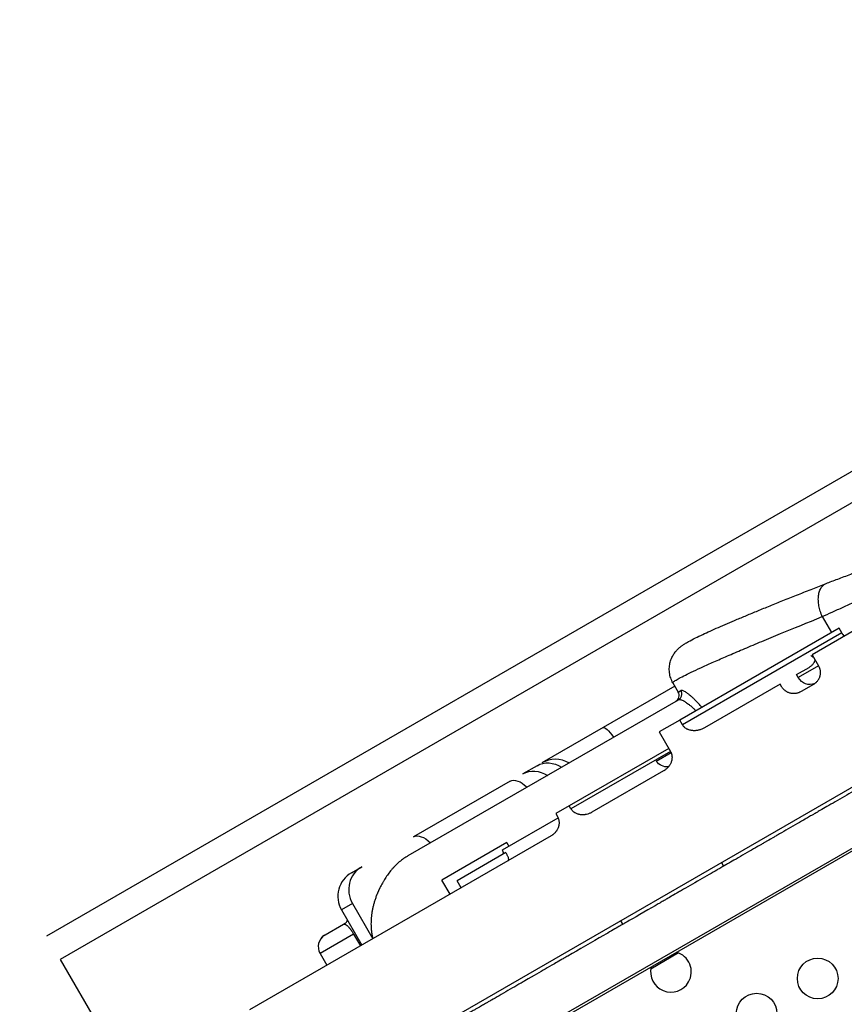
# Model space of a CAD drawing. Units: millimetres. Extents: x 97285 to 122571, y 266268 to 272128.
# Drawn here: x 98130 to 98739, y 269747 to 270474 of the extents above; entities that cross this region are included whole.
import ezdxf

# ---------------------------------------------------------------- set-up
doc = ezdxf.new("R2010")
doc.units = ezdxf.units.MM
doc.styles.get("Standard").update_dxf_attribs({"font": 'arial.ttf'})
doc.dimstyles.new('ISO-25', dxfattribs={"dimtxt": 2.5, "dimasz": 2.5, "dimexe": 1.25, "dimexo": 0.625, "dimtad": 1, "dimtxsty": 'Standard', "dimcen": 2.5, "dimadec": 0, "dimazin": 0, "dimtfac": 1, "dimtmove": 0, "dimatfit": 3, "dimfxl": 1, "dimarcsym": 0})

# ---------------------------------------------------------------- blocks, each defined once
blk = doc.blocks.new('*D2')
at = {"color": 0, "lineweight": -2, "transparency": 16777216}
for p, q in [((97708.52, 271744.83), (97708.52, 271866.08)), ((97928.52, 271864.83), (107060.64, 271864.83)), ((107280.64, 271744.83), (107280.64, 271866.08))]:
    blk.add_line(p, q, dxfattribs=at)
at = {"color": 0, "transparency": 16777216}
for points in [[(97928.52, 271901.5), (97928.52, 271828.17), (97708.52, 271864.83)], [(107060.64, 271901.5), (107060.64, 271828.17), (107280.64, 271864.83)]]:
    blk.add_solid(points, dxfattribs=at)
at = {"layer": 'Defpoints', "color": 0, "transparency": 16777216}
for p in [(107280.64, 271864.83), (107280.64, 270678.18), (97708.52, 268450.08)]:
    blk.add_point(p, dxfattribs=at)
at = {"color": 0, "transparency": 16777216, "insert": (102494.58, 271996.95), "char_height": 200, "attachment_point": 5}
blk.add_mtext('955', dxfattribs=at)
blk = doc.blocks.new('*D3')
at = {"color": 0, "lineweight": -2, "transparency": 16777216}
for p, q in [((97668.76, 271743.67), (97547.51, 271743.67)), ((97548.76, 271523.67), (97548.76, 266488.35)), ((97668.76, 266268.35), (97547.51, 266268.35))]:
    blk.add_line(p, q, dxfattribs=at)
at = {"color": 0, "transparency": 16777216}
for points in [[(97512.09, 271523.67), (97585.42, 271523.67), (97548.76, 271743.67)], [(97512.09, 266488.35), (97585.42, 266488.35), (97548.76, 266268.35)]]:
    blk.add_solid(points, dxfattribs=at)
at = {"layer": 'Defpoints', "color": 0, "transparency": 16777216}
for p in [(106650.62, 271743.67), (97548.76, 266268.35), (104212.98, 266268.35)]:
    blk.add_point(p, dxfattribs=at)
at = {"color": 0, "transparency": 16777216, "insert": (97416.64, 269006.01), "char_height": 200, "attachment_point": 5, "rotation": 90}
blk.add_mtext('550', dxfattribs=at)

msp = doc.modelspace()

# ---------------------------------------------------------------- linework, layer by layer
for p, q in [((99114.877, 270331.14), (98160.32, 269780.026)), ((99054.465, 270319.355), (98150.32, 269797.346)), ((99167.745, 270151.551), (98339.894, 269673.591)), ((98354.975, 269637.47), (99180.889, 270114.311)), ((98355.895, 269635.877), (99180.889, 270112.187)), ((98762.424, 270032.442), (98714.791, 270004.941)), ((98722.334, 270033.063), (98729.122, 270021.306)), ((98734.691, 270024.521), (98617.231, 269956.706)), ((98736.697, 270021.046), (98734.691, 270024.521)), ((98736.697, 270021.046), (98619.238, 269953.231)), ((98714.791, 270004.941), (98719.545, 269996.706)), ((98703.393, 269990.271), (98712.712, 269995.651)), ((98719.545, 269996.706), (98704.645, 269988.103)), ((98704.645, 269988.103), (98703.393, 269990.271)), ((98613.623, 269981.739), (98560.728, 269951.2)), ((98612.235, 269984.143), (98616.123, 269977.409)), ((98691.329, 269983.305), (98635.422, 269951.027)), ((98692.58, 269981.137), (98691.329, 269983.305)), ((98715.876, 269983.04), (98706.799, 269977.799)), ((98616.123, 269977.409), (98618.107, 269978.555)), ((98417.003, 269856.674), (98616.311, 269971.744)), ((98617.231, 269956.706), (98602.096, 269947.968)), ((98619.238, 269953.231), (98617.231, 269956.706)), ((98560.728, 269951.2), (98515.516, 269925.097)), ((98602.096, 269947.968), (98610.355, 269933.664)), ((98609.103, 269935.832), (98535.746, 269893.479)), ((98610.355, 269933.664), (98536.997, 269891.311)), ((98599.849, 269926.444), (98610.804, 269932.769)), ((98512.035, 269923.088), (98501.604, 269917.065)), ((98605.341, 269919.223), (98552.398, 269888.656)), ((98492.094, 269911.575), (98420.964, 269870.508)), ((98535.746, 269893.479), (98525.764, 269887.717)), ((98536.997, 269891.311), (98535.746, 269893.479)), ((98525.764, 269887.717), (98527.016, 269885.549)), ((98486.487, 269860.995), (98527.468, 269884.655)), ((98522.487, 269871.387), (98299.894, 269742.873)), ((98489.666, 269866.294), (98441.809, 269838.664)), ((98488.956, 269858.956), (98452.973, 269838.181)), ((98488.956, 269858.956), (98489.757, 269857.568)), ((98648.115, 269851.542), (98649.615, 269848.944)), ((98375.101, 269844.029), (98382.697, 269848.414)), ((98447.809, 269828.271), (98441.809, 269838.664)), ((98455.973, 269832.985), (98452.973, 269838.181)), ((98375.845, 269821.364), (98367.781, 269816.708)), ((98375.845, 269821.364), (98390.845, 269795.384)), ((98367.781, 269816.708), (98382.781, 269790.728)), ((98573.652, 269808.551), (98575.152, 269805.953)), ((98355.673, 269798.171), (98369.253, 269806.011)), ((98376.725, 269798.778), (98351.937, 269784.467)), ((98376.725, 269798.778), (98381.725, 269790.118)), ((98351.937, 269784.467), (98356.937, 269775.807)), ((98616.399, 269784.843), (98595.86, 269772.984)), ((98160.32, 269780.026), (98219.852, 269676.913))]:
    msp.add_line(p, q)
for centre in [(98718.954, 269766.05), (98673.954, 269740.069)]:
    msp.add_circle(centre, 15)
for centre, radius, start, end in [((98611.793, 269974.909), 5, 300, 30), ((98525.516, 269907.777), 20, 60, 120), ((98385.101, 269826.708), 20, 120, 210), ((98360.598, 269789.467), 10, 122.360424, 210), ((98356.961, 269793.141), 5, 120, 155.662027), ((98610.722, 269770.959), 15, 330, 74.048849), ((98610.722, 269770.959), 15, 165.951151, 330)]:
    msp.add_arc(centre, radius, start, end)
at = {"extrusion": (0, 0, -1)}
for centre, major_axis, ratio, start_param, end_param in [((98719.586, 270011.166), (-5, 8.66), 0.8657795, -2.1458747, -1.8748127), ((98712.853, 269992.842), (5, -8.66), 0.9478515, 0.117436, 1.5707963), ((98570.728, 269933.88), (-10, 17.321), 0.1792138, 0, 1.0471976), ((98522.035, 269905.767), (-10, 17.321), 0.8660254, 0, 1.0471976), ((98607.579, 269932.062), (-5, 8.66), 0.9551417, -2.7348285, -1.6709637), ((98511.604, 269899.745), (-10, 17.321), 0.8660254, 0, 1.0471976), ((98502.094, 269894.254), (-10, 17.321), 0.5, 0, 1.0471976), ((98430.964, 269853.187), (-10, 17.321), 0.5, 0, 1.0471976)]:
    msp.add_ellipse(centre, major_axis=major_axis, ratio=ratio, start_param=start_param, end_param=end_param, dxfattribs=at)
msp.add_ellipse((98392.697, 269831.093), major_axis=(-10, 17.321), ratio=0.9729142, start_param=0, end_param=1.5707963)
for points, knots in [([(98725.191, 270057.546), (98726.497, 270058.057), (98727.88, 270058.593), (98730.758, 270059.698), (98732.264, 270060.27), (98735.334, 270061.428), (98736.908, 270062.017), (98740.08, 270063.195), (98741.688, 270063.788), (98744.89, 270064.959), (98746.493, 270065.541), (98749.647, 270066.676), (98751.206, 270067.233), (98754.233, 270068.305), (98755.709, 270068.823), (98758.535, 270069.804), (98759.893, 270070.27), (98762.529, 270071.164), (98763.805, 270071.59), (98764.979, 270071.975)], [0, 0, 0, 0, 5.1096788, 5.1096788, 10.2499376, 10.2499376, 15.3676147, 15.3676147, 20.4812842, 20.4812842, 25.5996984, 25.5996984, 30.7275391, 30.7275391, 35.8629067, 35.8629067, 41.0123235, 41.0123235, 46.489053, 46.489053, 46.489053, 46.489053]), ([(98722.334, 270033.063), (98724.641, 270034.129), (98727.107, 270035.262), (98732.273, 270037.62), (98734.972, 270038.847), (98739.126, 270040.724), (98740.528, 270041.356), (98743.355, 270042.627), (98744.779, 270043.266), (98747.638, 270044.546), (98749.072, 270045.187), (98751.939, 270046.464), (98754.802, 270047.738), (98757.635, 270048.991), (98760.441, 270050.23), (98761.829, 270050.842), (98764.567, 270052.045), (98765.917, 270052.636), (98768.563, 270053.793), (98769.861, 270054.358), (98773.659, 270056.008), (98776.065, 270057.047), (98780.539, 270058.965), (98782.608, 270059.845), (98784.473, 270060.629)], [0, 0, 0, 0, 0.125, 0.125, 0.25, 0.25, 0.3125, 0.3125, 0.375, 0.375, 0.4375, 0.4375, 0.5, 0.5625, 0.5625, 0.625, 0.625, 0.6875, 0.6875, 0.75, 0.75, 0.875, 0.875, 1, 1, 1, 1]), ([(98612.235, 269984.143), (98611.569, 269985.297), (98611.011, 269986.53), (98610.152, 269989.078), (98609.849, 269990.405), (98609.513, 269993.071), (98609.48, 269994.417), (98609.67, 269997.042), (98609.892, 269998.329), (98610.539, 270000.739), (98610.963, 270001.877), (98611.913, 270003.913), (98612.438, 270004.825), (98613.496, 270006.419), (98614.029, 270007.107), (98615.052, 270008.306), (98615.545, 270008.818), (98616.536, 270009.778), (98617.024, 270010.205), (98618.036, 270011.04), (98618.544, 270011.423), (98619.672, 270012.233), (98620.272, 270012.63), (98621.802, 270013.598), (98622.722, 270014.135), (98625.238, 270015.537), (98626.909, 270016.404), (98630.43, 270018.154), (98632.228, 270019.017), (98635.904, 270020.736), (98637.742, 270021.578), (98641.599, 270023.316), (98643.609, 270024.209), (98647.831, 270026.059), (98650.04, 270027.016), (98654.664, 270029), (98657.08, 270030.027), (98662.117, 270032.149), (98664.739, 270033.245), (98670.179, 270035.503), (98673, 270036.666), (98678.836, 270039.058), (98681.855, 270040.287), (98688.078, 270042.809), (98691.286, 270044.102), (98697.876, 270046.745), (98701.261, 270048.097), (98708.201, 270050.855), (98711.759, 270052.264), (98718.6, 270054.961), (98721.867, 270056.244), (98725.191, 270057.546)], [0, 0, 0, 0, 4.3195448, 4.3195448, 8.6769784, 8.6769784, 13.0463243, 13.0463243, 17.4126168, 17.4126168, 21.7255501, 21.7255501, 25.9490268, 25.9490268, 30.1467951, 30.1467951, 34.4965742, 34.4965742, 39.5554691, 39.5554691, 45.8150845, 45.8150845, 54.2699058, 54.2699058, 67.6171478, 67.6171478, 88.9015701, 88.9015701, 107.5011262, 107.5011262, 123.6542389, 123.6542389, 139.151717, 139.151717, 154.3656851, 154.3656851, 169.4541431, 169.4541431, 184.4656304, 184.4656304, 199.4175094, 199.4175094, 214.3584966, 214.3584966, 229.2906329, 229.2906329, 244.2027481, 244.2027481, 259.1273411, 259.1273411, 272.2736134, 272.2736134, 272.2736134, 272.2736134]), ([(98722.334, 270033.063), (98721.754, 270034.348), (98721.25, 270035.676), (98720.417, 270038.362), (98720.088, 270039.719), (98719.737, 270041.731), (98719.643, 270042.397), (98719.505, 270043.715), (98719.46, 270044.366), (98719.419, 270045.645), (98719.422, 270046.273), (98719.479, 270047.5), (98719.585, 270048.696), (98719.786, 270049.82), (98720.035, 270050.901), (98720.183, 270051.42), (98720.525, 270052.409), (98720.719, 270052.879), (98721.149, 270053.766), (98721.386, 270054.182), (98722.157, 270055.343), (98722.753, 270055.999), (98723.965, 270056.956), (98724.559, 270057.298), (98725.191, 270057.546)], [0, 0, 0, 0, 0.125, 0.125, 0.25, 0.25, 0.3125, 0.3125, 0.375, 0.375, 0.4375, 0.4375, 0.5, 0.5625, 0.5625, 0.625, 0.625, 0.6875, 0.6875, 0.75, 0.75, 0.875, 0.875, 0.97820357, 0.97820357, 0.97820357, 0.97820357]), ([(98612.235, 269984.143), (98612.164, 269984.266), (98612.251, 269984.558), (98612.699, 269984.985), (98613.201, 269985.391), (98613.514, 269985.618), (98614.645, 269986.369), (98615.65, 269986.965), (98618.157, 269988.342), (98619.659, 269989.123), (98623.153, 269990.867), (98627.136, 269992.793), (98632.074, 269995.071), (98637.477, 269997.52), (98640.411, 269998.829), (98646.728, 270001.61), (98650.11, 270003.082), (98657.303, 270006.18), (98661.115, 270007.807), (98669.147, 270011.205), (98673.367, 270012.977), (98682.191, 270016.657), (98686.796, 270018.565), (98701.15, 270024.476), (98711.439, 270028.667), (98722.334, 270033.063)], [0.20659961, 0.20659961, 0.20659961, 0.20659961, 0.25, 0.28125, 0.28125, 0.3125, 0.3125, 0.375, 0.375, 0.4375, 0.4375, 0.5, 0.5625, 0.5625, 0.625, 0.625, 0.6875, 0.6875, 0.75, 0.75, 0.8125, 0.8125, 0.875, 0.875, 1, 1, 1, 1]), ([(98736.697, 270021.046), (98736.953, 270020.604), (98737.235, 270020.184), (98737.852, 270019.388), (98738.186, 270019.011), (98738.548, 270018.658)], [0, 0, 0, 0, 0.5, 0.5, 1, 1, 1, 1]), ([(98910.735, 269999.702), (98904.608, 269996.164), (98894.122, 269990.111), (98884.378, 269984.485), (98880.912, 269982.483), (98879.588, 269981.719), (98878.957, 269981.355), (98877.168, 269980.322), (98873.974, 269978.478), (98870.69, 269976.582), (98867.21, 269974.573), (98866.164, 269973.969), (98865.441, 269973.552), (98865.068, 269973.336), (98863.142, 269972.224), (98847.59, 269963.245), (98820.562, 269947.64), (98810.141, 269941.624), (98809.584, 269941.302), (98808.59, 269940.729), (98807.275, 269939.969), (98805.257, 269938.804), (98804.063, 269938.115), (98803.144, 269937.584), (98797.322, 269934.223), (98795.884, 269933.393), (98795.092, 269932.935), (98792.531, 269931.457), (98786.683, 269928.08), (98777.246, 269922.632), (98769.787, 269918.326), (98766.536, 269916.448), (98765.271, 269915.718), (98764.864, 269915.483), (98764.858, 269915.48), (98764.852, 269915.476), (98764.837, 269915.467), (98764.806, 269915.45), (98764.735, 269915.409), (98764.595, 269915.328), (98764.315, 269915.166), (98763.764, 269914.848), (98758.434, 269911.771), (98755.05, 269909.817), (98750.136, 269906.98), (98748.476, 269906.022), (98744.69, 269903.836), (98738.32, 269900.158), (98728.786, 269894.654), (98722.985, 269891.304), (98721.289, 269890.325), (98720.658, 269889.961), (98720.367, 269889.793), (98719.563, 269889.329), (98717.332, 269888.041), (98716.509, 269887.565), (98714.362, 269886.326), (98712.721, 269885.378), (98711.418, 269884.626), (98710.66, 269884.189), (98706.456, 269881.761), (98699.42, 269877.699), (98691.683, 269873.232), (98688.892, 269871.621), (98687.195, 269870.641), (98686.428, 269870.198), (98683.119, 269868.288), (98681.04, 269867.087), (98680.511, 269866.782), (98678.094, 269865.386), (98676.284, 269864.341), (98674.867, 269863.524), (98674.049, 269863.051), (98669.533, 269860.444), (98662.124, 269856.166), (98656.156, 269852.721), (98654.177, 269851.578), (98653.807, 269851.364), (98653.124, 269850.97), (98652.187, 269850.429), (98650.025, 269849.181), (98649.615, 269848.944), (98649.615, 269848.944)], [0.5181393, 0.5181393, 0.5181393, 0.5181393, 0.53125, 0.5390625, 0.54101563, 0.54101563, 0.54296875, 0.54296875, 0.546875, 0.5546875, 0.55664063, 0.55761719, 0.55761719, 0.55859375, 0.55859375, 0.5625, 0.59375, 0.59375, 0.59570313, 0.59570313, 0.59765625, 0.6015625, 0.609375, 0.625, 0.62695313, 0.62695313, 0.62890625, 0.62890625, 0.6328125, 0.640625, 0.64453125, 0.64648438, 0.64746094, 0.64746857, 0.64746857, 0.6474762, 0.6474762, 0.64749146, 0.64752197, 0.64758301, 0.64770508, 0.64794922, 0.6484375, 0.65625, 0.65625, 0.66015625, 0.66015625, 0.6640625, 0.671875, 0.67578125, 0.67675781, 0.67675781, 0.67773438, 0.67773438, 0.6796875, 0.6875, 0.69140625, 0.69335938, 0.69335938, 0.6953125, 0.6953125, 0.703125, 0.70703125, 0.70898438, 0.70898438, 0.7109375, 0.7109375, 0.71875, 0.7265625, 0.73046875, 0.73242188, 0.73242188, 0.734375, 0.734375, 0.7421875, 0.74609375, 0.74609375, 0.74707031, 0.74707031, 0.74804688, 0.75, 0.75614627, 0.75614627, 0.75614627, 0.75614627]), ([(98716.993, 270001.126), (98716.951, 270000.97), (98716.904, 270000.814), (98716.767, 270000.397), (98716.667, 270000.136), (98716.495, 269999.744), (98716.433, 269999.614), (98716.335, 269999.417), (98716.301, 269999.352), (98716.231, 269999.221), (98716.195, 269999.155), (98716.01, 269998.828), (98715.846, 269998.571), (98715.487, 269998.066), (98715.291, 269997.818), (98714.969, 269997.454), (98714.857, 269997.334), (98714.683, 269997.157), (98714.623, 269997.098), (98714.502, 269996.982), (98714.441, 269996.924), (98714.131, 269996.641), (98713.868, 269996.426), (98713.313, 269996.02), (98713.02, 269995.829), (98712.712, 269995.651)], [0.52478319, 0.52478319, 0.52478319, 0.52478319, 0.5625, 0.5625, 0.625, 0.625, 0.65625, 0.65625, 0.671875, 0.671875, 0.6875, 0.6875, 0.75, 0.75, 0.8125, 0.8125, 0.84375, 0.84375, 0.859375, 0.859375, 0.875, 0.875, 0.9375, 0.9375, 1, 1, 1, 1]), ([(98719.545, 269996.706), (98719.708, 269996.424), (98719.857, 269996.133), (98720.06, 269995.686), (98720.125, 269995.534), (98720.215, 269995.304), (98720.245, 269995.227), (98720.302, 269995.072), (98720.329, 269994.995), (98720.461, 269994.606), (98720.55, 269994.292), (98720.698, 269993.658), (98720.756, 269993.337), (98720.841, 269992.69), (98720.868, 269992.363), (98720.889, 269991.703), (98720.884, 269991.375), (98720.84, 269990.723), (98720.803, 269990.4), (98720.697, 269989.757), (98720.628, 269989.438), (98720.5, 269988.962), (98720.454, 269988.804), (98720.353, 269988.49), (98720.298, 269988.334), (98720.124, 269987.873), (98719.994, 269987.571), (98719.775, 269987.129), (98719.698, 269986.983), (98719.538, 269986.695), (98719.454, 269986.553), (98719.193, 269986.135), (98719.007, 269985.867), (98718.61, 269985.351), (98718.399, 269985.102), (98717.952, 269984.626), (98717.717, 269984.398), (98717.344, 269984.072), (98717.218, 269983.966), (98716.961, 269983.763), (98716.83, 269983.664), (98716.432, 269983.379), (98716.158, 269983.203), (98715.876, 269983.04)], [0, 0, 0, 0, 0.0625, 0.0625, 0.09375, 0.09375, 0.109375, 0.109375, 0.125, 0.125, 0.1875, 0.1875, 0.25, 0.25, 0.3125, 0.3125, 0.375, 0.375, 0.4375, 0.4375, 0.5, 0.5, 0.53125, 0.53125, 0.5625, 0.5625, 0.625, 0.625, 0.65625, 0.65625, 0.6875, 0.6875, 0.75, 0.75, 0.8125, 0.8125, 0.875, 0.875, 0.90625, 0.90625, 0.9375, 0.9375, 1, 1, 1, 1]), ([(98706.799, 269977.799), (98706.507, 269977.631), (98706.208, 269977.475), (98705.822, 269977.297), (98705.744, 269977.262), (98705.588, 269977.194), (98705.51, 269977.161), (98705.275, 269977.064), (98705.117, 269977.004), (98704.641, 269976.833), (98704.32, 269976.734), (98703.669, 269976.565), (98703.339, 269976.495), (98702.839, 269976.413), (98702.671, 269976.39), (98702.418, 269976.36), (98702.333, 269976.351), (98702.164, 269976.335), (98702.079, 269976.328), (98701.657, 269976.298), (98701.319, 269976.29), (98700.646, 269976.306), (98700.31, 269976.33), (98699.641, 269976.409), (98699.307, 269976.465), (98698.641, 269976.61), (98698.314, 269976.699), (98697.673, 269976.907), (98697.358, 269977.026), (98696.741, 269977.297), (98696.439, 269977.448), (98695.996, 269977.7), (98695.849, 269977.788), (98695.563, 269977.971), (98695.423, 269978.065), (98695.011, 269978.36), (98694.748, 269978.569), (98694.244, 269979.016), (98694.004, 269979.252), (98693.718, 269979.566), (98693.662, 269979.63), (98693.551, 269979.759), (98693.496, 269979.824), (98693.334, 269980.021), (98693.231, 269980.155), (98692.932, 269980.564), (98692.748, 269980.846), (98692.58, 269981.137)], [0, 0, 0, 0, 0.0625, 0.0625, 0.078125, 0.078125, 0.09375, 0.09375, 0.125, 0.125, 0.1875, 0.1875, 0.25, 0.25, 0.28125, 0.28125, 0.296875, 0.296875, 0.3125, 0.3125, 0.375, 0.375, 0.4375, 0.4375, 0.5, 0.5, 0.5625, 0.5625, 0.625, 0.625, 0.6875, 0.6875, 0.71875, 0.71875, 0.75, 0.75, 0.8125, 0.8125, 0.875, 0.875, 0.890625, 0.890625, 0.90625, 0.90625, 0.9375, 0.9375, 1, 1, 1, 1]), ([(98616.311, 269971.744), (98616.564, 269971.89), (98616.814, 269972.065), (98617.288, 269972.471), (98617.513, 269972.703), (98617.92, 269973.219), (98618.102, 269973.504), (98618.406, 269974.111), (98618.529, 269974.434), (98618.704, 269975.099), (98618.757, 269975.441), (98618.792, 269976.121), (98618.775, 269976.46), (98618.676, 269977.114), (98618.596, 269977.429), (98618.385, 269978.022), (98618.254, 269978.299), (98618.107, 269978.555)], [0, 0, 0, 0, 0.125, 0.125, 0.25, 0.25, 0.375, 0.375, 0.5, 0.5, 0.625, 0.625, 0.75, 0.75, 0.875, 0.875, 1, 1, 1, 1]), ([(98633.597, 269966.154), (98633.53, 269966.231), (98633.464, 269966.307), (98632.697, 269967.18), (98632.009, 269967.941), (98631.003, 269969.023), (98630.672, 269969.374), (98630.018, 269970.058), (98629.695, 269970.39), (98628.736, 269971.361), (98627.49, 269972.585), (98626.32, 269973.658), (98625.198, 269974.651), (98624.66, 269975.107), (98623.893, 269975.729), (98623.644, 269975.927), (98623.159, 269976.301), (98622.924, 269976.478), (98622.468, 269976.81), (98622.247, 269976.966), (98621.819, 269977.258), (98621.197, 269977.667), (98620.638, 269977.985), (98619.955, 269978.325), (98619.645, 269978.454), (98618.812, 269978.714), (98618.389, 269978.718), (98618.107, 269978.555)], [0.30656983, 0.30656983, 0.30656983, 0.30656983, 0.3125, 0.3125, 0.375, 0.375, 0.40625, 0.40625, 0.4375, 0.4375, 0.5, 0.5625, 0.5625, 0.625, 0.625, 0.65625, 0.65625, 0.6875, 0.6875, 0.71875, 0.71875, 0.75, 0.8125, 0.8125, 0.875, 0.875, 1, 1, 1, 1]), ([(98616.311, 269971.744), (98616.633, 269971.93), (98617.079, 269971.975), (98617.917, 269971.825), (98618.226, 269971.739), (98618.896, 269971.495), (98619.438, 269971.259), (98620.035, 269970.944), (98620.444, 269970.717), (98620.654, 269970.596), (98621.086, 269970.334), (98621.309, 269970.195), (98621.765, 269969.898), (98622, 269969.74), (98622.72, 269969.242), (98623.222, 269968.874), (98624.266, 269968.069), (98625.35, 269967.193), (98626.499, 269966.185), (98627.38, 269965.382), (98627.677, 269965.107), (98628.276, 269964.54), (98628.579, 269964.249), (98628.994, 269963.842), (98629.104, 269963.734), (98629.215, 269963.624)], [0, 0, 0, 0, 0.125, 0.125, 0.1875, 0.1875, 0.25, 0.28125, 0.28125, 0.3125, 0.3125, 0.34375, 0.34375, 0.375, 0.375, 0.4375, 0.4375, 0.5, 0.5625, 0.5625, 0.59375, 0.59375, 0.625, 0.625, 0.63619058, 0.63619058, 0.63619058, 0.63619058]), ([(98635.422, 269951.027), (98634.766, 269950.649), (98634.092, 269950.319), (98632.707, 269949.754), (98631.996, 269949.52), (98631.082, 269949.29), (98630.898, 269949.247), (98630.528, 269949.169), (98630.343, 269949.133), (98629.786, 269949.036), (98629.414, 269948.986), (98628.668, 269948.916), (98628.295, 269948.895), (98627.546, 269948.886), (98627.171, 269948.897), (98626.607, 269948.939), (98626.419, 269948.957), (98626.042, 269949.002), (98625.855, 269949.029), (98625.297, 269949.124), (98624.931, 269949.204), (98624.207, 269949.403), (98623.851, 269949.521), (98623.326, 269949.729), (98623.152, 269949.804), (98622.894, 269949.924), (98622.808, 269949.965), (98622.638, 269950.05), (98622.555, 269950.094), (98622.139, 269950.318), (98621.82, 269950.517), (98621.21, 269950.955), (98620.919, 269951.194), (98620.574, 269951.52), (98620.506, 269951.587), (98620.373, 269951.722), (98620.307, 269951.791), (98620.115, 269952), (98619.993, 269952.144), (98619.641, 269952.588), (98619.428, 269952.901), (98619.238, 269953.231)], [0, 0, 0, 0, 0.125, 0.125, 0.25, 0.25, 0.28125, 0.28125, 0.3125, 0.3125, 0.375, 0.375, 0.4375, 0.4375, 0.5, 0.5, 0.53125, 0.53125, 0.5625, 0.5625, 0.625, 0.625, 0.6875, 0.6875, 0.71875, 0.71875, 0.734375, 0.734375, 0.75, 0.75, 0.8125, 0.8125, 0.875, 0.875, 0.890625, 0.890625, 0.90625, 0.90625, 0.9375, 0.9375, 1, 1, 1, 1]), ([(98610.355, 269933.664), (98610.53, 269933.36), (98610.687, 269933.045), (98610.895, 269932.557), (98610.959, 269932.391), (98611.034, 269932.181), (98611.049, 269932.139), (98611.077, 269932.054), (98611.119, 269931.927), (98611.158, 269931.799), (98611.281, 269931.371), (98611.359, 269931.023), (98611.444, 269930.495), (98611.468, 269930.317), (98611.504, 269929.963), (98611.517, 269929.786), (98611.541, 269929.257), (98611.537, 269928.906), (98611.492, 269928.206), (98611.45, 269927.858), (98611.36, 269927.337), (98611.326, 269927.164), (98611.248, 269926.818), (98611.204, 269926.646), (98611.06, 269926.13), (98610.947, 269925.794), (98610.692, 269925.138), (98610.549, 269924.818), (98610.236, 269924.191), (98610.065, 269923.885), (98609.695, 269923.286), (98609.496, 269922.994), (98609.23, 269922.638), (98609.176, 269922.567), (98609.067, 269922.426), (98609.011, 269922.357), (98608.843, 269922.151), (98608.729, 269922.016), (98608.143, 269921.356), (98607.635, 269920.871), (98606.817, 269920.205), (98606.534, 269919.993), (98606.169, 269919.742), (98606.095, 269919.692), (98605.947, 269919.594), (98605.872, 269919.546), (98605.647, 269919.403), (98605.495, 269919.311), (98605.341, 269919.223)], [0, 0, 0, 0, 0.0625, 0.0625, 0.09375, 0.09375, 0.1015625, 0.1015625, 0.109375, 0.125, 0.125, 0.1875, 0.1875, 0.21875, 0.21875, 0.25, 0.25, 0.3125, 0.3125, 0.375, 0.375, 0.40625, 0.40625, 0.4375, 0.4375, 0.5, 0.5, 0.5625, 0.5625, 0.625, 0.625, 0.6875, 0.6875, 0.703125, 0.703125, 0.71875, 0.71875, 0.75, 0.75, 0.875, 0.875, 0.9375, 0.9375, 0.953125, 0.953125, 0.96875, 0.96875, 1, 1, 1, 1]), ([(98552.398, 269888.656), (98551.768, 269888.293), (98551.12, 269887.982), (98549.786, 269887.461), (98549.101, 269887.251), (98548.22, 269887.056), (98548.043, 269887.021), (98547.686, 269886.957), (98547.506, 269886.928), (98546.967, 269886.854), (98546.608, 269886.82), (98545.892, 269886.782), (98545.534, 269886.779), (98544.819, 269886.803), (98544.462, 269886.83), (98543.749, 269886.919), (98543.394, 269886.98), (98542.95, 269887.08), (98542.861, 269887.101), (98542.684, 269887.145), (98542.42, 269887.215), (98542.161, 269887.294), (98541.647, 269887.466), (98541.311, 269887.597), (98540.656, 269887.898), (98540.336, 269888.066), (98539.946, 269888.302), (98539.868, 269888.35), (98539.715, 269888.449), (98539.488, 269888.601), (98539.269, 269888.761), (98538.843, 269889.094), (98538.574, 269889.332), (98538.067, 269889.841), (98537.828, 269890.112), (98537.496, 269890.545), (98537.389, 269890.694), (98537.185, 269890.998), (98537.089, 269891.153), (98536.997, 269891.311)], [0, 0, 0, 0, 0.125, 0.125, 0.25, 0.25, 0.28125, 0.28125, 0.3125, 0.3125, 0.375, 0.375, 0.4375, 0.4375, 0.5, 0.5, 0.5625, 0.5625, 0.578125, 0.578125, 0.59375, 0.625, 0.625, 0.6875, 0.6875, 0.75, 0.75, 0.765625, 0.765625, 0.78125, 0.8125, 0.8125, 0.875, 0.875, 0.9375, 0.9375, 0.96875, 0.96875, 1, 1, 1, 1]), ([(98527.016, 269885.549), (98527.187, 269885.252), (98527.342, 269884.945), (98527.55, 269884.467), (98527.614, 269884.307), (98527.734, 269883.983), (98527.789, 269883.821), (98527.939, 269883.33), (98528.103, 269882.666), (98528.194, 269881.985), (98528.234, 269881.468), (98528.243, 269881.295), (98528.251, 269880.949), (98528.251, 269880.777), (98528.236, 269880.262), (98528.208, 269879.921), (98528.117, 269879.242), (98528.054, 269878.905), (98527.934, 269878.402), (98527.89, 269878.235), (98527.793, 269877.902), (98527.74, 269877.737), (98527.571, 269877.248), (98527.443, 269876.928), (98527.156, 269876.303), (98526.998, 269875.996), (98526.739, 269875.547), (98526.649, 269875.398), (98526.463, 269875.107), (98526.366, 269874.964), (98526.069, 269874.543), (98525.86, 269874.272), (98525.197, 269873.49), (98524.71, 269873.009), (98524.046, 269872.456), (98523.91, 269872.347), (98523.635, 269872.138), (98523.496, 269872.037), (98523.073, 269871.742), (98522.784, 269871.558), (98522.487, 269871.387)], [0, 0, 0, 0, 0.0625, 0.0625, 0.09375, 0.09375, 0.125, 0.125, 0.1875, 0.25, 0.25, 0.28125, 0.28125, 0.3125, 0.3125, 0.375, 0.375, 0.4375, 0.4375, 0.46875, 0.46875, 0.5, 0.5, 0.5625, 0.5625, 0.625, 0.625, 0.65625, 0.65625, 0.6875, 0.6875, 0.75, 0.75, 0.875, 0.875, 0.90625, 0.90625, 0.9375, 0.9375, 1, 1, 1, 1]), ([(98489.666, 269866.294), (98489.695, 269866.239), (98489.751, 269866.129), (98489.837, 269865.964), (98489.922, 269865.799), (98490.008, 269865.634), (98490.094, 269865.468), (98490.18, 269865.302), (98490.267, 269865.136), (98490.354, 269864.97), (98490.441, 269864.803), (98490.528, 269864.637), (98490.616, 269864.47), (98490.704, 269864.303), (98490.792, 269864.136), (98490.881, 269863.969), (98490.969, 269863.801), (98491.029, 269863.69), (98491.058, 269863.634)], [0, 0, 0, 0, 0.0626298, 0.12524, 0.1878311, 0.2504036, 0.3129581, 0.3754948, 0.4380145, 0.5005174, 0.5630042, 0.6254753, 0.6879312, 0.7503724, 0.8127994, 0.8752127, 0.9376127, 1, 1, 1, 1]), ([(98487.407, 269858.062), (98487.374, 269858.254), (98487.335, 269858.455), (98487.262, 269858.772), (98487.236, 269858.881), (98487.178, 269859.106), (98487.146, 269859.222), (98487.076, 269859.46), (98487.038, 269859.582), (98486.955, 269859.836), (98486.909, 269859.967), (98486.834, 269860.172), (98486.807, 269860.242), (98486.765, 269860.349), (98486.751, 269860.385), (98486.721, 269860.458), (98486.706, 269860.495), (98486.629, 269860.682), (98486.561, 269860.835), (98486.487, 269860.995)], [0, 0, 0, 0, 0.25, 0.25, 0.375, 0.375, 0.5, 0.5, 0.625, 0.625, 0.75, 0.75, 0.8125, 0.8125, 0.84375, 0.84375, 0.875, 0.875, 1, 1, 1, 1]), ([(98490.699, 269853.034), (98490.827, 269853.108), (98490.919, 269853.221), (98491.043, 269853.506), (98491.075, 269853.677), (98491.086, 269854.067), (98491.066, 269854.284), (98490.978, 269854.755), (98490.912, 269855.007), (98490.737, 269855.54), (98490.629, 269855.819), (98490.375, 269856.399), (98490.23, 269856.699), (98489.97, 269857.191), (98489.867, 269857.378), (98489.757, 269857.568)], [0, 0, 0, 0, 0.125, 0.125, 0.25, 0.25, 0.375, 0.375, 0.5, 0.5, 0.625, 0.625, 0.75, 0.75, 0.82513132, 0.82513132, 0.82513132, 0.82513132]), ([(98417.003, 269856.674), (98415.824, 269855.993), (98414.684, 269855.261), (98412.481, 269853.701), (98411.418, 269852.873), (98409.362, 269851.124), (98408.37, 269850.204), (98407.174, 269848.998), (98406.818, 269848.632), (98406.467, 269848.26), (98406.234, 269848.01), (98406.118, 269847.885), (98405.542, 269847.255), (98405.094, 269846.745), (98403.785, 269845.196), (98402.96, 269844.141), (98401.395, 269841.993), (98400.655, 269840.901), (98399.601, 269839.243), (98399.26, 269838.687), (98398.761, 269837.85), (98398.597, 269837.57), (98398.273, 269837.009), (98398.113, 269836.728), (98397.327, 269835.324), (98396.74, 269834.21), (98396.187, 269833.108)], [0, 0, 0, 0, 0.125, 0.125, 0.25, 0.25, 0.375, 0.375, 0.40625, 0.421875, 0.421875, 0.4375, 0.4375, 0.5, 0.5, 0.625, 0.625, 0.75, 0.75, 0.8125, 0.8125, 0.84375, 0.84375, 0.875, 0.875, 1, 1, 1, 1]), ([(98649.615, 269848.944), (98649.347, 269848.789), (98648.912, 269848.538), (98647.814, 269847.904), (98647.303, 269847.609), (98646.066, 269846.895), (98642.455, 269844.81), (98632.145, 269838.858), (98621.112, 269832.488), (98616.146, 269829.621), (98614.979, 269828.947), (98614.247, 269828.524), (98613.904, 269828.327), (98612.297, 269827.398), (98609.452, 269825.756), (98607.954, 269824.891), (98605.921, 269823.717), (98604.534, 269822.917), (98604.009, 269822.613), (98602.802, 269821.917), (98596.708, 269818.398), (98583.416, 269810.724), (98577.394, 269807.247), (98576.131, 269806.518), (98575.8, 269806.327), (98575.35, 269806.067), (98575.183, 269805.971), (98575.152, 269805.953), (98575.152, 269805.953)], [0.766347538, 0.766347538, 0.766347538, 0.766347538, 0.76953125, 0.76953125, 0.771484375, 0.771484375, 0.7734375, 0.78125, 0.7890625, 0.791015625, 0.791992188, 0.791992188, 0.79296875, 0.79296875, 0.796875, 0.8046875, 0.80859375, 0.80859375, 0.810546875, 0.810546875, 0.8125, 0.828125, 0.83203125, 0.83203125, 0.833984375, 0.833984375, 0.8359375, 0.836700899, 0.836700899, 0.836700899, 0.836700899]), ([(98396.187, 269833.108), (98396.155, 269833.046), (98396.092, 269832.921), (98395.999, 269832.732), (98395.906, 269832.543), (98395.813, 269832.354), (98395.721, 269832.163), (98395.63, 269831.972), (98395.538, 269831.781), (98395.447, 269831.589), (98395.357, 269831.396), (98395.267, 269831.203), (98395.178, 269831.009), (98395.089, 269830.814), (98395.001, 269830.619), (98394.913, 269830.423), (98394.825, 269830.227), (98394.738, 269830.03), (98394.652, 269829.832), (98394.566, 269829.634), (98394.48, 269829.435), (98394.395, 269829.236), (98394.311, 269829.036), (98394.227, 269828.835), (98394.144, 269828.634), (98394.061, 269828.433), (98393.979, 269828.23), (98393.761, 269827.688), (98393.414, 269826.798), (98392.959, 269825.553), (98392.525, 269824.286), (98391.993, 269822.618), (98391.397, 269820.528), (98390.806, 269818.074), (98390.32, 269815.608), (98389.955, 269813.215), (98389.694, 269810.821), (98389.545, 269808.516), (98389.498, 269806.202), (98389.546, 269804.359), (98389.635, 269802.894), (98389.725, 269801.824), (98389.846, 269800.703), (98389.958, 269799.874), (98390.038, 269799.342), (98390.073, 269799.118), (98390.112, 269798.879), (98390.154, 269798.627), (98390.201, 269798.361), (98390.252, 269798.081), (98390.307, 269797.788), (98390.367, 269797.482), (98390.432, 269797.163), (98390.502, 269796.831), (98390.579, 269796.486), (98390.661, 269796.129), (98390.75, 269795.76), (98390.813, 269795.511), (98390.845, 269795.384)], [0, 0, 0, 0, 0.0046273, 0.0092694, 0.0139264, 0.0185983, 0.0232851, 0.0279868, 0.0327034, 0.037435, 0.0421815, 0.0469431, 0.0517196, 0.0565112, 0.0613178, 0.0661395, 0.0709763, 0.0758281, 0.0806951, 0.0855772, 0.0904744, 0.0953868, 0.1003144, 0.1052572, 0.1102152, 0.1151884, 0.1201768, 0.1251806, 0.1553277, 0.1861167, 0.2175506, 0.2496325, 0.3107052, 0.3745079, 0.4356704, 0.4998464, 0.5604137, 0.6244602, 0.6845254, 0.7490944, 0.7777398, 0.8081795, 0.8404137, 0.8744424, 0.8806254, 0.887237, 0.894277, 0.9017454, 0.9096424, 0.917968, 0.9267221, 0.9359047, 0.945516, 0.9555558, 0.9660241, 0.9769209, 0.9882463, 1, 1, 1, 1]), ([(98369.253, 269806.011), (98369.253, 269806.011), (98369.254, 269806.012), (98369.255, 269806.012), (98369.256, 269806.013), (98369.26, 269806.015), (98369.263, 269806.017), (98369.276, 269806.025), (98369.285, 269806.03), (98369.323, 269806.052), (98369.351, 269806.069), (98369.464, 269806.136), (98369.548, 269806.188), (98369.879, 269806.403), (98370.121, 269806.577), (98371.054, 269807.322), (98371.671, 269807.997), (98372.198, 269808.778), (98372.241, 269808.844), (98372.283, 269808.91)], [0, 0, 0, 0, 0.0014903, 0.0014903, 0.0059614, 0.0059614, 0.0193745, 0.0193745, 0.0596138, 0.0596138, 0.1803329, 0.1803329, 0.5425194, 0.5425194, 1.6298657, 1.6298657, 4.9136437, 4.9136437, 5.2142787, 5.2142787, 5.2142787, 5.2142787]), ([(98369.253, 269806.011), (98369.398, 269806.095), (98369.568, 269806.139), (98369.955, 269806.138), (98370.172, 269806.093), (98370.534, 269805.952), (98370.661, 269805.893), (98370.927, 269805.75), (98371.065, 269805.665), (98371.353, 269805.471), (98371.503, 269805.361), (98371.815, 269805.112), (98372.14, 269804.835), (98372.486, 269804.503), (98372.84, 269804.145), (98373.021, 269803.952), (98373.298, 269803.643), (98373.392, 269803.536), (98373.582, 269803.316), (98373.677, 269803.202), (98373.968, 269802.851), (98374.165, 269802.603), (98374.462, 269802.214), (98374.562, 269802.081), (98374.761, 269801.811), (98374.86, 269801.674), (98375.06, 269801.393), (98375.159, 269801.251), (98375.359, 269800.96), (98375.459, 269800.812), (98375.758, 269800.361), (98375.957, 269800.05), (98376.348, 269799.42), (98376.539, 269799.099), (98376.725, 269798.778)], [0.00000001, 0.00000001, 0.00000001, 0.00000001, 0.125, 0.125, 0.25, 0.25, 0.3125, 0.3125, 0.375, 0.375, 0.4375, 0.4375, 0.5, 0.5625, 0.5625, 0.625, 0.625, 0.65625, 0.65625, 0.6875, 0.6875, 0.75, 0.75, 0.78125, 0.78125, 0.8125, 0.8125, 0.84375, 0.84375, 0.875, 0.875, 0.9375, 0.9375, 1, 1, 1, 1]), ([(98575.152, 269805.953), (98574.991, 269805.86), (98574.16, 269805.38), (98570.677, 269803.369), (98557.946, 269796.019), (98541.354, 269786.44), (98532.74, 269781.466), (98530.914, 269780.412), (98530.045, 269779.91), (98527.586, 269778.491), (98523.228, 269775.974), (98515.794, 269771.683), (98510.086, 269768.387), (98502.553, 269764.038), (98502.097, 269763.775), (98501.158, 269763.232), (98499.71, 269762.397), (98496.101, 269760.313), (98488.278, 269755.796), (98481.659, 269751.975), (98477.434, 269749.536), (98476.654, 269749.085), (98475.254, 269748.277), (98473.391, 269747.201), (98471.03, 269745.838), (98468.47, 269744.36), (98466.309, 269743.112), (98464.67, 269742.166), (98463.744, 269741.631), (98458.802, 269738.778), (98453.259, 269735.578), (98450.406, 269733.931), (98449.851, 269733.61), (98449.613, 269733.473), (98449.009, 269733.124), (98448.449, 269732.801), (98448.335, 269732.735), (98448.335, 269732.735)], [0.84648179, 0.84648179, 0.84648179, 0.84648179, 0.84765625, 0.8515625, 0.859375, 0.875, 0.87695313, 0.87695313, 0.87890625, 0.87890625, 0.8828125, 0.890625, 0.90625, 0.90625, 0.90722656, 0.90722656, 0.90820313, 0.91015625, 0.9140625, 0.921875, 0.921875, 0.92382813, 0.92382813, 0.92578125, 0.9296875, 0.93359375, 0.93554688, 0.93554688, 0.9375, 0.9375, 0.9453125, 0.94628906, 0.94628906, 0.94726563, 0.94726563, 0.94921875, 0.95144258, 0.95144258, 0.95144258, 0.95144258]), ([(98355.245, 269797.914), (98355.258, 269797.922), (98355.286, 269797.94), (98355.331, 269797.968), (98355.381, 269797.998), (98355.434, 269798.03), (98355.489, 269798.063), (98355.548, 269798.098), (98355.609, 269798.134), (98355.651, 269798.158), (98355.673, 269798.171)], [0.928731047, 0.928731047, 0.928731047, 0.928731047, 0.936887794, 0.946070081, 0.955197046, 0.964268631, 0.97328478, 0.982245431, 0.991150525, 1, 1, 1, 1])]:
    msp.add_open_spline(points, degree=3, knots=knots)

# ---------------------------------------------------------------- dimensions: what is measured, and where the dimension line sits
dim = msp.add_linear_dim(base=(107280.641, 271864.832), p1=(97708.516, 268450.083), p2=(107280.641, 270678.176), text='955', dimstyle='ISO-25', override={"dimtxt": 200, "dimasz": 220, "dimgap": 30, "dimtad": 2, "dimfxl": 120, "dimfxlon": 1})
dim.commit()
dim.dimension.update_dxf_attribs({"geometry": '*D2', "text_midpoint": (102494.578, 271996.947)})
dim = msp.add_linear_dim(base=(97548.756, 266268.348), p1=(106650.625, 271743.668), p2=(104212.984, 266268.348), angle=90, text='550', dimstyle='ISO-25', override={"dimtxt": 200, "dimasz": 220, "dimgap": 30, "dimtad": 2, "dimfxl": 120, "dimfxlon": 1})
dim.commit()
dim.dimension.update_dxf_attribs({"geometry": '*D3', "text_midpoint": (97416.642, 269006.008)})

doc.saveas('drawing.dxf')
